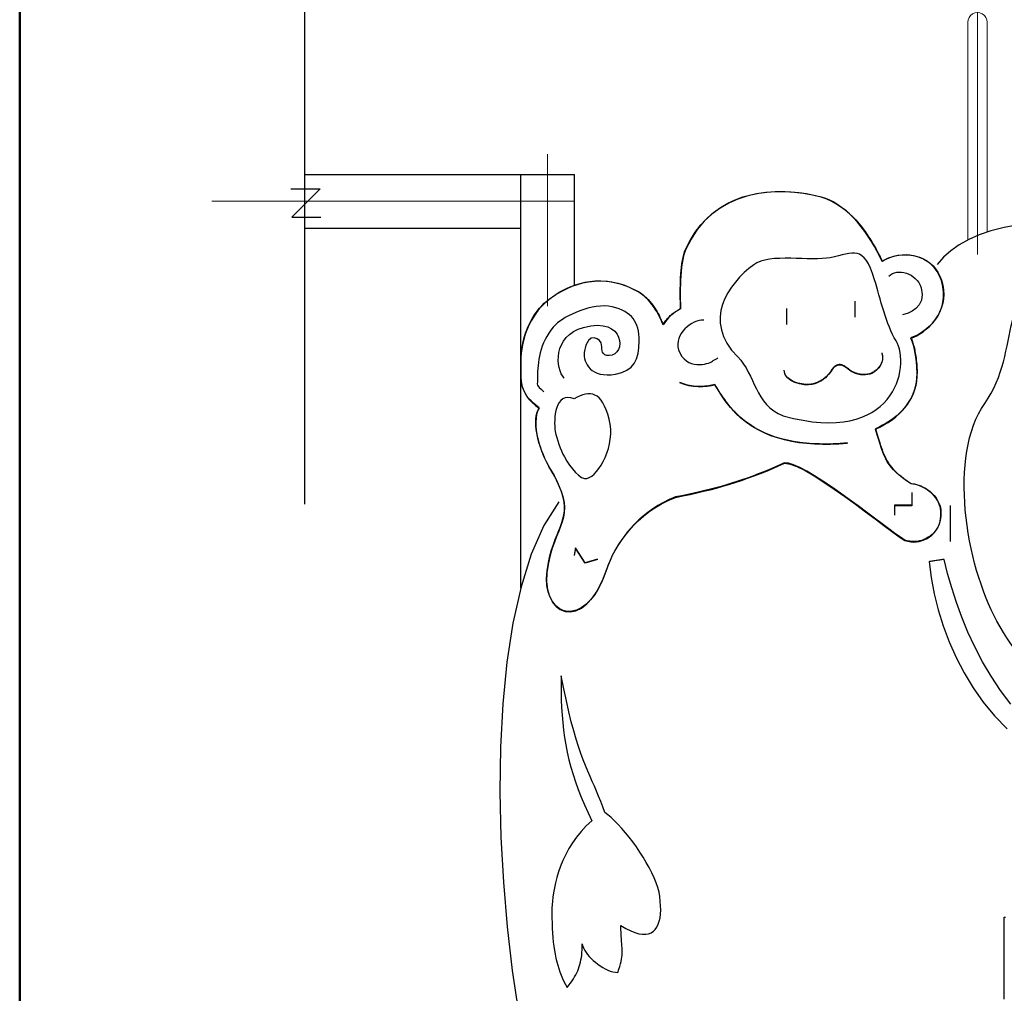
# Model space of a CAD drawing. Units: millimetres. Extents: x 25 to 405, y 15 to 281.
# Drawn here: x 25 to 53, y 217 to 244 of the extents above; entities that cross this region are included whole.
import ezdxf

# ---------------------------------------------------------------- set-up
doc = ezdxf.new("R2010")
doc.units = ezdxf.units.MM
doc.linetypes.add('DASHDOT', pattern=[25.3, 12.7, -6.3, 0, -6.3])
doc.layers.add('用紙-GR15_01', color=7, linetype='Continuous')
doc.layers.add('用紙-GR1_01', color=7, linetype='Continuous')

# ---------------------------------------------------------------- blocks, each defined once
blk = doc.blocks.new('BLKF025')
at = {"layer": '用紙-GR1_01', "color": 5, "linetype": 'Continuous', "lineweight": 50}
blk.add_line((25.353, 281.46), (25.353, 15.46), dxfattribs=at)
blk = doc.blocks.new('BLKF042')
at = {"layer": '用紙-GR15_01', "color": 6, "linetype": 'Continuous', "lineweight": 20}
for p, q in [((51.822, 237.74), (51.822, 243.811)), ((52.366, 237.946), (52.366, 243.811))]:
    blk.add_line(p, q, dxfattribs=at)
blk.add_arc((52.094, 243.811), 0.272, 0, 180.0005, dxfattribs=at)
blk = doc.blocks.new('BLKF057')
at = {"layer": '用紙-GR15_01', "color": 4, "linetype": 'Continuous', "lineweight": 30}
for p, q in [((45.332, 238.854), (45.548, 238.933)), ((45.548, 238.933), (45.768, 238.995)), ((45.768, 238.995), (45.991, 239.04)), ((45.991, 239.04), (46.216, 239.07)), ((46.216, 239.07), (46.442, 239.085)), ((46.442, 239.085), (46.666, 239.088)), ((46.666, 239.088), (46.888, 239.078)), ((46.888, 239.078), (47.107, 239.056)), ((47.107, 239.056), (47.32, 239.025)), ((47.32, 239.025), (47.527, 238.984)), ((47.527, 238.984), (47.726, 238.936)), ((47.726, 238.936), (47.848, 238.897)), ((47.848, 238.897), (47.966, 238.849)), ((44.728, 238.5), (44.921, 238.638)), ((44.921, 238.638), (45.123, 238.756)), ((45.123, 238.756), (45.332, 238.854)), ((47.966, 238.849), (48.081, 238.792)), ((48.081, 238.792), (48.193, 238.726)), ((48.193, 238.726), (48.301, 238.652)), ((48.301, 238.652), (48.406, 238.57)), ((44.545, 238.34), (44.728, 238.5)), ((48.406, 238.57), (48.507, 238.482)), ((48.507, 238.482), (48.604, 238.388)), ((48.604, 238.388), (48.698, 238.289)), ((44.214, 237.951), (44.373, 238.157)), ((44.373, 238.157), (44.545, 238.34)), ((48.698, 238.289), (48.789, 238.185)), ((48.789, 238.185), (48.875, 238.076)), ((48.875, 238.076), (48.958, 237.964)), ((52.839, 238.077), (52.472, 237.982)), ((53.091, 238.129), (52.839, 238.077)), ((44.07, 237.719), (44.214, 237.951)), ((48.958, 237.964), (49.038, 237.85)), ((49.038, 237.85), (49.113, 237.733)), ((52.143, 237.87), (51.849, 237.74)), ((52.472, 237.982), (52.143, 237.87)), ((43.942, 237.462), (44.07, 237.719)), ((49.113, 237.733), (49.185, 237.615)), ((49.185, 237.615), (49.253, 237.495)), ((51.587, 237.593), (51.355, 237.428)), ((51.849, 237.74), (51.587, 237.593)), ((43.857, 237.158), (43.874, 237.244)), ((43.874, 237.244), (43.894, 237.324)), ((43.894, 237.324), (43.916, 237.397)), ((43.916, 237.397), (43.942, 237.462)), ((49.253, 237.495), (49.317, 237.376)), ((49.317, 237.376), (49.378, 237.257)), ((49.378, 237.257), (49.434, 237.139)), ((49.606, 237.229), (49.699, 237.264)), ((49.699, 237.264), (49.796, 237.29)), ((49.796, 237.29), (49.896, 237.308)), ((49.896, 237.308), (49.998, 237.319)), ((49.998, 237.319), (50.101, 237.321)), ((50.101, 237.321), (50.204, 237.314)), ((50.204, 237.314), (50.307, 237.298)), ((50.307, 237.298), (50.408, 237.274)), ((50.408, 237.274), (50.506, 237.24)), ((51.149, 237.247), (50.967, 237.048)), ((51.355, 237.428), (51.149, 237.247)), ((43.821, 236.875), (43.831, 236.973)), ((43.831, 236.973), (43.843, 237.068)), ((43.843, 237.068), (43.857, 237.158)), ((49.434, 237.139), (49.517, 237.188)), ((49.517, 237.188), (49.606, 237.229)), ((50.506, 237.24), (50.601, 237.196)), ((50.601, 237.196), (50.691, 237.143)), ((50.691, 237.143), (50.776, 237.08)), ((50.776, 237.08), (50.855, 237.007)), ((50.855, 237.007), (50.926, 236.923)), ((43.807, 236.674), (43.813, 236.775)), ((43.813, 236.775), (43.821, 236.875)), ((50.926, 236.923), (50.99, 236.829)), ((50.99, 236.829), (51.044, 236.724)), ((51.044, 236.724), (51.088, 236.607)), ((40.635, 236.382), (40.751, 236.434)), ((40.751, 236.434), (40.874, 236.479)), ((40.874, 236.479), (41.003, 236.519)), ((41.003, 236.519), (41.137, 236.551)), ((41.137, 236.551), (41.276, 236.574)), ((41.276, 236.574), (41.421, 236.588)), ((41.421, 236.588), (41.571, 236.591)), ((41.571, 236.591), (41.726, 236.582)), ((41.726, 236.582), (41.885, 236.56)), ((41.885, 236.56), (42.049, 236.525)), ((42.049, 236.525), (42.217, 236.474)), ((42.217, 236.474), (42.39, 236.407)), ((43.797, 236.374), (43.799, 236.472)), ((43.799, 236.472), (43.802, 236.573)), ((43.802, 236.573), (43.807, 236.674)), ((51.088, 236.607), (51.125, 236.469)), ((51.125, 236.469), (51.145, 236.336)), ((40.147, 236.085), (40.231, 236.146)), ((40.231, 236.146), (40.322, 236.208)), ((40.322, 236.208), (40.42, 236.269)), ((40.42, 236.269), (40.524, 236.327)), ((40.524, 236.327), (40.635, 236.382)), ((42.39, 236.407), (42.566, 236.323)), ((42.566, 236.323), (42.628, 236.288)), ((42.628, 236.288), (42.688, 236.249)), ((42.688, 236.249), (42.746, 236.207)), ((42.746, 236.207), (42.8, 236.162)), ((42.8, 236.162), (42.852, 236.115)), ((43.797, 236.278), (43.797, 236.374)), ((43.797, 236.185), (43.797, 236.278)), ((43.798, 236.098), (43.797, 236.185)), ((51.151, 236.208), (51.144, 236.086)), ((51.145, 236.336), (51.151, 236.208)), ((39.866, 235.823), (39.93, 235.895)), ((39.93, 235.895), (39.999, 235.962)), ((39.999, 235.962), (40.071, 236.025)), ((40.071, 236.025), (40.147, 236.085)), ((42.852, 236.115), (42.901, 236.065)), ((42.901, 236.065), (42.947, 236.014)), ((42.947, 236.014), (42.991, 235.961)), ((42.991, 235.961), (43.032, 235.906)), ((43.032, 235.906), (43.071, 235.851)), ((43.8, 236.016), (43.798, 236.098)), ((43.802, 235.941), (43.8, 236.016)), ((43.804, 235.873), (43.802, 235.941)), ((43.807, 235.814), (43.804, 235.873)), ((48.672, 236.024), (48.672, 235.583)), ((51.124, 235.969), (51.094, 235.857)), ((51.144, 236.086), (51.124, 235.969)), ((39.692, 235.584), (39.747, 235.668)), ((39.747, 235.668), (39.804, 235.747)), ((39.804, 235.747), (39.866, 235.823)), ((43.071, 235.851), (43.108, 235.796)), ((43.108, 235.796), (43.142, 235.74)), ((43.142, 235.74), (43.173, 235.684)), ((43.173, 235.684), (43.203, 235.628)), ((43.203, 235.628), (43.23, 235.573)), ((43.468, 235.567), (43.493, 235.592)), ((43.493, 235.592), (43.518, 235.617)), ((43.518, 235.617), (43.544, 235.641)), ((43.544, 235.641), (43.571, 235.664)), ((43.571, 235.664), (43.599, 235.686)), ((43.599, 235.686), (43.627, 235.707)), ((43.627, 235.707), (43.656, 235.727)), ((43.656, 235.727), (43.685, 235.747)), ((43.685, 235.747), (43.715, 235.765)), ((43.715, 235.765), (43.745, 235.782)), ((43.745, 235.782), (43.775, 235.798)), ((43.775, 235.798), (43.807, 235.814)), ((46.762, 235.819), (46.762, 235.378)), ((51.004, 235.652), (50.947, 235.559)), ((51.053, 235.752), (51.004, 235.652)), ((51.094, 235.857), (51.053, 235.752)), ((39.514, 235.223), (39.553, 235.317)), ((39.553, 235.317), (39.595, 235.409)), ((39.595, 235.409), (39.642, 235.498)), ((39.642, 235.498), (39.692, 235.584)), ((43.23, 235.573), (43.254, 235.519)), ((43.254, 235.519), (43.277, 235.467)), ((43.277, 235.467), (43.298, 235.416)), ((43.298, 235.416), (43.316, 235.367)), ((43.316, 235.367), (43.335, 235.398)), ((43.335, 235.398), (43.355, 235.428)), ((43.355, 235.428), (43.376, 235.457)), ((43.376, 235.457), (43.398, 235.486)), ((43.398, 235.486), (43.42, 235.513)), ((43.42, 235.513), (43.444, 235.54)), ((43.444, 235.54), (43.468, 235.567)), ((50.745, 235.318), (50.671, 235.251)), ((50.817, 235.392), (50.745, 235.318)), ((50.885, 235.472), (50.817, 235.392)), ((50.947, 235.559), (50.885, 235.472)), ((39.447, 235.031), (39.478, 235.128)), ((39.478, 235.128), (39.514, 235.223)), ((50.372, 235.054), (50.303, 235.023)), ((50.445, 235.092), (50.372, 235.054)), ((50.519, 235.138), (50.445, 235.092)), ((50.595, 235.191), (50.519, 235.138)), ((50.671, 235.251), (50.595, 235.191)), ((39.378, 234.737), (39.397, 234.836)), ((39.397, 234.836), (39.42, 234.934)), ((39.42, 234.934), (39.447, 235.031)), ((50.303, 235.023), (50.238, 235.001)), ((50.238, 235.001), (50.249, 234.973)), ((50.249, 234.973), (50.26, 234.944)), ((50.26, 234.944), (50.271, 234.914)), ((50.271, 234.914), (50.282, 234.883)), ((50.282, 234.883), (50.293, 234.85)), ((50.293, 234.85), (50.303, 234.816)), ((50.303, 234.816), (50.313, 234.78)), ((50.313, 234.78), (50.323, 234.743)), ((39.346, 234.444), (39.352, 234.541)), ((39.352, 234.541), (39.363, 234.639)), ((39.363, 234.639), (39.378, 234.737)), ((49.425, 234.582), (49.436, 234.543)), ((49.436, 234.543), (49.443, 234.504)), ((49.443, 234.504), (49.446, 234.466)), ((50.323, 234.743), (50.332, 234.703)), ((50.332, 234.703), (50.341, 234.662)), ((50.341, 234.662), (50.35, 234.619)), ((50.35, 234.619), (50.358, 234.574)), ((50.358, 234.574), (50.366, 234.527)), ((50.366, 234.527), (50.374, 234.477)), ((39.343, 234.264), (39.344, 234.349)), ((39.343, 234.182), (39.343, 234.264)), ((39.344, 234.349), (39.346, 234.444)), ((48.149, 234.226), (48.131, 234.217)), ((48.169, 234.234), (48.149, 234.226)), ((48.19, 234.24), (48.169, 234.234)), ((48.212, 234.245), (48.19, 234.24)), ((48.237, 234.248), (48.212, 234.245)), ((48.261, 234.248), (48.237, 234.248)), ((48.283, 234.245), (48.261, 234.248)), ((48.306, 234.241), (48.283, 234.245)), ((48.328, 234.234), (48.306, 234.241)), ((48.349, 234.225), (48.328, 234.234)), ((48.37, 234.215), (48.349, 234.225)), ((49.375, 234.225), (49.355, 234.196)), ((49.393, 234.256), (49.375, 234.225)), ((49.409, 234.288), (49.393, 234.256)), ((49.422, 234.322), (49.409, 234.288)), ((49.433, 234.356), (49.422, 234.322)), ((49.441, 234.392), (49.433, 234.356)), ((49.445, 234.429), (49.441, 234.392)), ((49.446, 234.466), (49.445, 234.429)), ((50.374, 234.477), (50.381, 234.425)), ((50.381, 234.425), (50.387, 234.371)), ((50.387, 234.371), (50.394, 234.314)), ((50.394, 234.314), (50.399, 234.254)), ((50.399, 234.254), (50.405, 234.192)), ((39.342, 234.103), (39.343, 234.182)), ((39.343, 234.027), (39.342, 234.103)), ((39.344, 233.954), (39.343, 234.027)), ((39.348, 233.882), (39.344, 233.954)), ((46.705, 234.046), (46.7, 234.095)), ((46.717, 234), (46.705, 234.046)), ((46.737, 233.958), (46.717, 234)), ((46.764, 233.919), (46.737, 233.958)), ((47.909, 233.952), (47.888, 233.93)), ((47.929, 233.973), (47.909, 233.952)), ((47.948, 233.996), (47.929, 233.973)), ((47.962, 234.013), (47.948, 233.996)), ((47.975, 234.031), (47.962, 234.013)), ((47.987, 234.049), (47.975, 234.031)), ((47.999, 234.066), (47.987, 234.049)), ((48.011, 234.084), (47.999, 234.066)), ((48.023, 234.101), (48.011, 234.084)), ((48.034, 234.118), (48.023, 234.101)), ((48.046, 234.135), (48.034, 234.118)), ((48.059, 234.151), (48.046, 234.135)), ((48.071, 234.166), (48.059, 234.151)), ((48.085, 234.18), (48.071, 234.166)), ((48.099, 234.194), (48.085, 234.18)), ((48.115, 234.206), (48.099, 234.194)), ((48.131, 234.217), (48.115, 234.206)), ((48.39, 234.203), (48.37, 234.215)), ((48.411, 234.19), (48.39, 234.203)), ((48.431, 234.176), (48.411, 234.19)), ((48.451, 234.162), (48.431, 234.176)), ((48.47, 234.146), (48.451, 234.162)), ((48.49, 234.131), (48.47, 234.146)), ((48.51, 234.116), (48.49, 234.131)), ((48.53, 234.1), (48.51, 234.116)), ((48.55, 234.086), (48.53, 234.1)), ((48.57, 234.072), (48.55, 234.086)), ((48.59, 234.059), (48.57, 234.072)), ((48.611, 234.047), (48.59, 234.059)), ((48.632, 234.036), (48.611, 234.047)), ((48.658, 234.025), (48.632, 234.036)), ((48.684, 234.015), (48.658, 234.025)), ((48.711, 234.006), (48.684, 234.015)), ((48.738, 233.997), (48.711, 234.006)), ((48.766, 233.99), (48.738, 233.997)), ((48.794, 233.984), (48.766, 233.99)), ((48.822, 233.979), (48.794, 233.984)), ((48.851, 233.975), (48.822, 233.979)), ((48.88, 233.972), (48.851, 233.975)), ((48.909, 233.97), (48.88, 233.972)), ((48.938, 233.97), (48.909, 233.97)), ((48.968, 233.972), (48.938, 233.97)), ((48.997, 233.974), (48.968, 233.972)), ((49.025, 233.979), (48.997, 233.974)), ((49.054, 233.985), (49.025, 233.979)), ((49.082, 233.992), (49.054, 233.985)), ((49.11, 234.002), (49.082, 233.992)), ((49.138, 234.013), (49.11, 234.002)), ((49.164, 234.026), (49.138, 234.013)), ((49.189, 234.04), (49.164, 234.026)), ((49.214, 234.056), (49.189, 234.04)), ((49.239, 234.074), (49.214, 234.056)), ((49.263, 234.095), (49.239, 234.074)), ((49.288, 234.117), (49.263, 234.095)), ((49.311, 234.142), (49.288, 234.117)), ((49.334, 234.168), (49.311, 234.142)), ((49.355, 234.196), (49.334, 234.168)), ((50.405, 234.192), (50.411, 234.051)), ((50.411, 234.051), (50.406, 233.916)), ((39.355, 233.813), (39.348, 233.882)), ((39.364, 233.745), (39.355, 233.813)), ((39.378, 233.679), (39.364, 233.745)), ((39.396, 233.614), (39.378, 233.679)), ((43.837, 233.73), (43.784, 233.754)), ((43.891, 233.709), (43.837, 233.73)), ((43.945, 233.69), (43.891, 233.709)), ((43.999, 233.675), (43.945, 233.69)), ((44.054, 233.663), (43.999, 233.675)), ((44.677, 233.674), (44.63, 233.665)), ((44.721, 233.685), (44.677, 233.674)), ((44.764, 233.696), (44.721, 233.685)), ((44.794, 233.646), (44.764, 233.696)), ((46.797, 233.883), (46.764, 233.919)), ((46.835, 233.85), (46.797, 233.883)), ((46.877, 233.821), (46.835, 233.85)), ((46.924, 233.794), (46.877, 233.821)), ((46.973, 233.771), (46.924, 233.794)), ((47.025, 233.751), (46.973, 233.771)), ((47.079, 233.734), (47.025, 233.751)), ((47.133, 233.72), (47.079, 233.734)), ((47.188, 233.709), (47.133, 233.72)), ((47.242, 233.701), (47.188, 233.709)), ((47.296, 233.696), (47.242, 233.701)), ((47.347, 233.694), (47.296, 233.696)), ((47.395, 233.695), (47.347, 233.694)), ((47.441, 233.699), (47.395, 233.695)), ((47.482, 233.706), (47.441, 233.699)), ((47.511, 233.713), (47.482, 233.706)), ((47.539, 233.721), (47.511, 233.713)), ((47.567, 233.73), (47.539, 233.721)), ((47.595, 233.74), (47.567, 233.73)), ((47.622, 233.751), (47.595, 233.74)), ((47.649, 233.763), (47.622, 233.751)), ((47.675, 233.776), (47.649, 233.763)), ((47.701, 233.789), (47.675, 233.776)), ((47.727, 233.804), (47.701, 233.789)), ((47.751, 233.82), (47.727, 233.804)), ((47.776, 233.836), (47.751, 233.82)), ((47.799, 233.853), (47.776, 233.836)), ((47.822, 233.871), (47.799, 233.853)), ((47.845, 233.89), (47.822, 233.871)), ((47.867, 233.91), (47.845, 233.89)), ((47.888, 233.93), (47.867, 233.91)), ((50.392, 233.787), (50.369, 233.664)), ((50.406, 233.916), (50.392, 233.787)), ((39.419, 233.55), (39.396, 233.614)), ((39.448, 233.487), (39.419, 233.55)), ((39.482, 233.424), (39.448, 233.487)), ((39.524, 233.361), (39.482, 233.424)), ((44.108, 233.653), (44.054, 233.663)), ((44.163, 233.645), (44.108, 233.653)), ((44.218, 233.64), (44.163, 233.645)), ((44.272, 233.637), (44.218, 233.64)), ((44.326, 233.636), (44.272, 233.637)), ((44.379, 233.637), (44.326, 233.636)), ((44.431, 233.64), (44.379, 233.637)), ((44.483, 233.644), (44.431, 233.64)), ((44.533, 233.65), (44.483, 233.644)), ((44.582, 233.657), (44.533, 233.65)), ((44.63, 233.665), (44.582, 233.657)), ((44.824, 233.597), (44.794, 233.646)), ((44.854, 233.549), (44.824, 233.597)), ((44.884, 233.501), (44.854, 233.549)), ((44.915, 233.454), (44.884, 233.501)), ((44.945, 233.408), (44.915, 233.454)), ((44.976, 233.362), (44.945, 233.408)), ((50.296, 233.435), (50.248, 233.33)), ((50.337, 233.547), (50.296, 233.435)), ((50.369, 233.664), (50.337, 233.547)), ((39.573, 233.298), (39.524, 233.361)), ((39.63, 233.234), (39.573, 233.298)), ((39.696, 233.17), (39.63, 233.234)), ((39.771, 233.106), (39.696, 233.17)), ((45.007, 233.317), (44.976, 233.362)), ((45.037, 233.274), (45.007, 233.317)), ((45.068, 233.231), (45.037, 233.274)), ((45.099, 233.189), (45.068, 233.231)), ((45.13, 233.148), (45.099, 233.189)), ((45.161, 233.109), (45.13, 233.148)), ((50.13, 233.135), (50.061, 233.045)), ((50.192, 233.229), (50.13, 233.135)), ((50.248, 233.33), (50.192, 233.229)), ((39.856, 233.04), (39.771, 233.106)), ((39.775, 232.811), (39.794, 232.893)), ((39.794, 232.893), (39.82, 232.97)), ((39.82, 232.97), (39.856, 233.04)), ((45.192, 233.07), (45.161, 233.109)), ((45.223, 233.033), (45.192, 233.07)), ((45.254, 232.997), (45.223, 233.033)), ((45.285, 232.963), (45.254, 232.997)), ((45.316, 232.929), (45.285, 232.963)), ((45.347, 232.898), (45.316, 232.929)), ((45.467, 232.785), (45.347, 232.898)), ((49.907, 232.881), (49.822, 232.807)), ((49.987, 232.961), (49.907, 232.881)), ((50.061, 233.045), (49.987, 232.961)), ((39.762, 232.633), (39.765, 232.724)), ((39.765, 232.538), (39.762, 232.633)), ((39.765, 232.724), (39.775, 232.811)), ((45.593, 232.681), (45.467, 232.785)), ((45.725, 232.585), (45.593, 232.681)), ((45.861, 232.497), (45.725, 232.585)), ((49.545, 232.613), (49.446, 232.557)), ((49.641, 232.673), (49.545, 232.613)), ((49.733, 232.738), (49.641, 232.673)), ((49.822, 232.807), (49.733, 232.738)), ((39.775, 232.441), (39.765, 232.538)), ((39.79, 232.343), (39.775, 232.441)), ((39.809, 232.244), (39.79, 232.343)), ((46.003, 232.418), (45.861, 232.497)), ((46.15, 232.346), (46.003, 232.418)), ((46.303, 232.283), (46.15, 232.346)), ((49.346, 232.506), (49.243, 232.459)), ((49.243, 232.459), (49.285, 232.326)), ((49.285, 232.326), (49.323, 232.204)), ((49.446, 232.557), (49.346, 232.506)), ((39.833, 232.145), (39.809, 232.244)), ((39.86, 232.047), (39.833, 232.145)), ((39.89, 231.951), (39.86, 232.047)), ((46.46, 232.227), (46.303, 232.283)), ((46.621, 232.178), (46.46, 232.227)), ((46.787, 232.136), (46.621, 232.178)), ((46.958, 232.102), (46.787, 232.136)), ((47.133, 232.075), (46.958, 232.102)), ((47.312, 232.054), (47.133, 232.075)), ((47.495, 232.04), (47.312, 232.054)), ((47.682, 232.032), (47.495, 232.04)), ((47.872, 232.03), (47.682, 232.032)), ((48.066, 232.035), (47.872, 232.03)), ((48.264, 232.045), (48.066, 232.035)), ((48.464, 232.061), (48.264, 232.045)), ((49.323, 232.204), (49.358, 232.092)), ((49.358, 232.092), (49.391, 231.99)), ((39.922, 231.858), (39.89, 231.951)), ((39.956, 231.769), (39.922, 231.858)), ((39.992, 231.684), (39.956, 231.769)), ((49.391, 231.99), (49.423, 231.895)), ((49.423, 231.895), (49.455, 231.808)), ((49.455, 231.808), (49.488, 231.728)), ((40.027, 231.605), (39.992, 231.684)), ((40.063, 231.531), (40.027, 231.605)), ((40.098, 231.465), (40.063, 231.531)), ((46.626, 231.469), (46.454, 231.393)), ((46.702, 231.502), (46.626, 231.469)), ((46.815, 231.495), (46.702, 231.502)), ((46.96, 231.451), (46.815, 231.495)), ((49.488, 231.728), (49.522, 231.652)), ((49.522, 231.652), (49.558, 231.582)), ((49.558, 231.582), (49.597, 231.515)), ((49.597, 231.515), (49.641, 231.451)), ((40.131, 231.407), (40.098, 231.465)), ((40.252, 231.198), (40.131, 231.407)), ((40.35, 231.009), (40.252, 231.198)), ((45.971, 231.194), (45.818, 231.136)), ((46.128, 231.257), (45.971, 231.194)), ((46.288, 231.323), (46.128, 231.257)), ((46.454, 231.393), (46.288, 231.323)), ((47.134, 231.375), (46.96, 231.451)), ((47.331, 231.271), (47.134, 231.375)), ((47.547, 231.143), (47.331, 231.271)), ((49.641, 231.451), (49.69, 231.388)), ((49.69, 231.388), (49.744, 231.327)), ((49.744, 231.327), (49.805, 231.265)), ((49.805, 231.265), (49.874, 231.203)), ((49.874, 231.203), (49.951, 231.139)), ((40.428, 230.837), (40.35, 231.009)), ((45.228, 230.934), (45.083, 230.89)), ((45.374, 230.98), (45.228, 230.934)), ((45.52, 231.029), (45.374, 230.98)), ((45.668, 231.081), (45.52, 231.029)), ((45.818, 231.136), (45.668, 231.081)), ((47.778, 230.996), (47.547, 231.143)), ((48.02, 230.835), (47.778, 230.996)), ((49.951, 231.139), (50.038, 231.072)), ((50.038, 231.072), (50.135, 231.001)), ((50.135, 231.001), (50.243, 230.926)), ((50.243, 230.926), (50.287, 230.923)), ((50.287, 230.923), (50.338, 230.915)), ((40.487, 230.681), (40.428, 230.837)), ((40.528, 230.537), (40.487, 230.681)), ((44.172, 230.659), (44.007, 230.623)), ((44.332, 230.695), (44.172, 230.659)), ((44.487, 230.732), (44.332, 230.695)), ((44.64, 230.769), (44.487, 230.732)), ((44.789, 230.808), (44.64, 230.769)), ((44.937, 230.848), (44.789, 230.808)), ((45.083, 230.89), (44.937, 230.848)), ((48.267, 230.663), (48.02, 230.835)), ((48.515, 230.486), (48.267, 230.663)), ((50.26, 230.673), (50.26, 230.32)), ((50.338, 230.915), (50.394, 230.902)), ((50.394, 230.902), (50.454, 230.883)), ((50.454, 230.883), (50.516, 230.859)), ((50.516, 230.859), (50.58, 230.83)), ((50.58, 230.83), (50.645, 230.794)), ((50.645, 230.794), (50.71, 230.753)), ((50.71, 230.753), (50.772, 230.706)), ((50.772, 230.706), (50.832, 230.653)), ((50.832, 230.653), (50.888, 230.593)), ((40.406, 230.418), (39.989, 229.753)), ((40.552, 230.406), (40.528, 230.537)), ((40.563, 230.283), (40.552, 230.406)), ((43.327, 230.399), (43.173, 230.312)), ((43.489, 230.479), (43.327, 230.399)), ((43.66, 230.552), (43.489, 230.479)), ((43.836, 230.588), (43.66, 230.552)), ((44.007, 230.623), (43.836, 230.588)), ((48.76, 230.307), (48.515, 230.486)), ((50.888, 230.593), (50.939, 230.528)), ((50.939, 230.528), (50.983, 230.457)), ((50.983, 230.457), (51.02, 230.379)), ((51.02, 230.379), (51.049, 230.295)), ((40.546, 230.055), (40.56, 230.166)), ((40.56, 230.166), (40.563, 230.283)), ((42.89, 230.12), (42.76, 230.017)), ((43.027, 230.219), (42.89, 230.12)), ((43.173, 230.312), (43.027, 230.219)), ((48.998, 230.131), (48.76, 230.307)), ((49.223, 229.962), (48.998, 230.131)), ((50.26, 230.32), (49.775, 230.32)), ((49.775, 230.32), (49.775, 230.056)), ((51.049, 230.295), (51.067, 230.204)), ((51.067, 230.204), (51.076, 230.107)), ((51.076, 230.107), (51.072, 230.003)), ((51.344, 229.312), (51.344, 230.313)), ((40.45, 229.726), (40.49, 229.837)), ((40.49, 229.837), (40.522, 229.946)), ((40.522, 229.946), (40.546, 230.055)), ((42.638, 229.909), (42.524, 229.798)), ((42.76, 230.017), (42.638, 229.909)), ((49.432, 229.805), (49.223, 229.962)), ((51.038, 229.829), (51.016, 229.767)), ((51.055, 229.892), (51.038, 229.829)), ((51.072, 230.003), (51.055, 229.892)), ((39.989, 229.753), (39.638, 228.956)), ((40.358, 229.491), (40.406, 229.612)), ((40.406, 229.612), (40.45, 229.726)), ((42.318, 229.568), (42.227, 229.451)), ((42.417, 229.684), (42.318, 229.568)), ((42.524, 229.798), (42.417, 229.684)), ((49.619, 229.664), (49.432, 229.805)), ((49.781, 229.544), (49.619, 229.664)), ((49.913, 229.448), (49.781, 229.544)), ((50.872, 229.55), (50.825, 229.504)), ((50.915, 229.6), (50.872, 229.55)), ((50.954, 229.653), (50.915, 229.6)), ((50.988, 229.709), (50.954, 229.653)), ((51.016, 229.767), (50.988, 229.709)), ((40.256, 229.223), (40.307, 229.362)), ((40.307, 229.362), (40.358, 229.491)), ((42.142, 229.333), (42.065, 229.216)), ((42.227, 229.451), (42.142, 229.333)), ((50.01, 229.382), (49.913, 229.448)), ((50.068, 229.35), (50.01, 229.382)), ((50.136, 229.328), (50.068, 229.35)), ((50.205, 229.314), (50.136, 229.328)), ((50.273, 229.306), (50.205, 229.314)), ((50.341, 229.306), (50.273, 229.306)), ((50.408, 229.311), (50.341, 229.306)), ((50.474, 229.323), (50.408, 229.311)), ((50.539, 229.34), (50.474, 229.323)), ((50.601, 229.363), (50.539, 229.34)), ((50.662, 229.392), (50.601, 229.363)), ((50.719, 229.425), (50.662, 229.392)), ((50.774, 229.462), (50.719, 229.425)), ((50.825, 229.504), (50.774, 229.462)), ((40.158, 228.904), (40.206, 229.071)), ((40.206, 229.071), (40.256, 229.223)), ((40.875, 229.135), (40.831, 228.928)), ((41.145, 228.717), (40.875, 229.135)), ((41.996, 229.099), (41.933, 228.983)), ((42.065, 229.216), (41.996, 229.099)), ((39.638, 228.956), (39.352, 228.043)), ((40.076, 228.489), (40.114, 228.721)), ((40.114, 228.721), (40.158, 228.904)), ((41.483, 228.817), (41.145, 228.717)), ((41.828, 228.759), (41.785, 228.652)), ((41.877, 228.869), (41.828, 228.759)), ((41.933, 228.983), (41.877, 228.869)), ((50.75, 228.745), (50.746, 228.744)), ((50.746, 228.744), (50.805, 228.299)), ((50.759, 228.746), (50.75, 228.745)), ((50.774, 228.749), (50.759, 228.746)), ((50.794, 228.752), (50.774, 228.749)), ((50.818, 228.755), (50.794, 228.752)), ((50.845, 228.759), (50.818, 228.755)), ((50.875, 228.764), (50.845, 228.759)), ((50.906, 228.769), (50.875, 228.764)), ((50.939, 228.774), (50.906, 228.769)), ((50.972, 228.779), (50.939, 228.774)), ((51.004, 228.784), (50.972, 228.779)), ((51.036, 228.788), (51.004, 228.784)), ((51.065, 228.793), (51.036, 228.788)), ((51.092, 228.797), (51.065, 228.793)), ((51.116, 228.801), (51.092, 228.797)), ((51.136, 228.804), (51.116, 228.801)), ((51.151, 228.806), (51.136, 228.804)), ((51.161, 228.807), (51.151, 228.806)), ((51.164, 228.808), (51.161, 228.807)), ((51.26, 228.418), (51.164, 228.808)), ((40.064, 228.275), (40.076, 228.489)), ((41.749, 228.549), (41.648, 228.275)), ((41.785, 228.652), (41.749, 228.549)), ((40.075, 228.08), (40.064, 228.275)), ((41.648, 228.275), (41.536, 228.039)), ((50.805, 228.299), (50.889, 227.849)), ((51.374, 228.018), (51.26, 228.418)), ((39.352, 228.043), (39.126, 227.031)), ((40.109, 227.906), (40.075, 228.08)), ((40.161, 227.753), (40.109, 227.906)), ((41.536, 228.039), (41.416, 227.839)), ((51.505, 227.609), (51.374, 228.018)), ((40.231, 227.623), (40.161, 227.753)), ((40.316, 227.517), (40.231, 227.623)), ((41.289, 227.676), (41.159, 227.548)), ((41.416, 227.839), (41.289, 227.676)), ((50.889, 227.849), (50.999, 227.399)), ((40.415, 227.437), (40.316, 227.517)), ((40.524, 227.382), (40.415, 227.437)), ((40.642, 227.356), (40.524, 227.382)), ((40.766, 227.358), (40.642, 227.356)), ((40.896, 227.389), (40.766, 227.358)), ((41.027, 227.452), (40.896, 227.389)), ((41.159, 227.548), (41.027, 227.452)), ((50.999, 227.399), (51.136, 226.95)), ((51.656, 227.196), (51.505, 227.609)), ((51.827, 226.779), (51.656, 227.196)), ((39.126, 227.031), (38.957, 225.935)), ((51.136, 226.95), (51.302, 226.505)), ((52.02, 226.364), (51.827, 226.779)), ((51.302, 226.505), (51.496, 226.068)), ((52.235, 225.951), (52.02, 226.364)), ((51.496, 226.068), (51.719, 225.64)), ((38.957, 225.935), (38.843, 224.773)), ((52.474, 225.544), (52.235, 225.951)), ((40.474, 225.559), (40.471, 225.331)), ((40.546, 225.19), (40.474, 225.559)), ((51.719, 225.64), (51.973, 225.224)), ((52.737, 225.146), (52.474, 225.544)), ((40.471, 225.331), (40.471, 225.108)), ((40.616, 224.854), (40.546, 225.19)), ((51.973, 225.224), (52.258, 224.824)), ((53.026, 224.76), (52.737, 225.146)), ((40.471, 225.108), (40.475, 224.888)), ((40.475, 224.888), (40.483, 224.672)), ((38.843, 224.773), (38.779, 223.561)), ((40.483, 224.672), (40.496, 224.459)), ((40.686, 224.548), (40.616, 224.854)), ((52.258, 224.824), (52.574, 224.442)), ((40.496, 224.459), (40.514, 224.248)), ((40.755, 224.271), (40.686, 224.548)), ((52.574, 224.442), (52.923, 224.08)), ((40.514, 224.248), (40.537, 224.039)), ((40.823, 224.018), (40.755, 224.271)), ((40.537, 224.039), (40.566, 223.832)), ((40.566, 223.832), (40.6, 223.626)), ((40.891, 223.788), (40.823, 224.018)), ((40.958, 223.579), (40.891, 223.788)), ((38.779, 223.561), (38.763, 222.316)), ((40.6, 223.626), (40.641, 223.42)), ((41.024, 223.387), (40.958, 223.579)), ((40.641, 223.42), (40.688, 223.214)), ((41.089, 223.211), (41.024, 223.387)), ((40.688, 223.214), (40.741, 223.007)), ((40.741, 223.007), (40.802, 222.8)), ((41.153, 223.047), (41.089, 223.211)), ((41.217, 222.894), (41.153, 223.047)), ((40.802, 222.8), (40.87, 222.591)), ((41.279, 222.748), (41.217, 222.894)), ((41.341, 222.608), (41.279, 222.748)), ((40.87, 222.591), (40.946, 222.38)), ((41.401, 222.471), (41.341, 222.608)), ((41.46, 222.333), (41.401, 222.471)), ((38.763, 222.316), (38.791, 221.053)), ((40.946, 222.38), (41.029, 222.166)), ((41.029, 222.166), (41.121, 221.95)), ((41.518, 222.194), (41.46, 222.333)), ((41.575, 222.049), (41.518, 222.194)), ((41.121, 221.95), (41.221, 221.73)), ((41.631, 221.898), (41.575, 222.049)), ((41.686, 221.736), (41.631, 221.898)), ((41.221, 221.73), (41.33, 221.506)), ((41.773, 221.673), (41.686, 221.736)), ((41.866, 221.596), (41.773, 221.673)), ((41.963, 221.506), (41.866, 221.596)), ((41.172, 221.362), (41.029, 221.21)), ((41.33, 221.506), (41.172, 221.362)), ((42.062, 221.406), (41.963, 221.506)), ((42.164, 221.295), (42.062, 221.406)), ((38.791, 221.053), (38.859, 219.79)), ((40.901, 221.054), (40.787, 220.893)), ((41.029, 221.21), (40.901, 221.054)), ((42.267, 221.175), (42.164, 221.295)), ((42.369, 221.049), (42.267, 221.175)), ((42.471, 220.915), (42.369, 221.049)), ((40.787, 220.893), (40.686, 220.73)), ((42.571, 220.777), (42.471, 220.915)), ((42.667, 220.635), (42.571, 220.777)), ((40.598, 220.566), (40.521, 220.402)), ((40.686, 220.73), (40.598, 220.566)), ((42.759, 220.491), (42.667, 220.635)), ((42.846, 220.345), (42.759, 220.491)), ((40.455, 220.239), (40.399, 220.08)), ((40.521, 220.402), (40.455, 220.239)), ((42.927, 220.2), (42.846, 220.345)), ((43.001, 220.055), (42.927, 220.2)), ((40.353, 219.925), (40.314, 219.775)), ((40.399, 220.08), (40.353, 219.925)), ((43.066, 219.913), (43.001, 220.055)), ((38.859, 219.79), (38.965, 218.543)), ((40.314, 219.775), (40.283, 219.633)), ((43.122, 219.775), (43.066, 219.913)), ((43.168, 219.641), (43.122, 219.775)), ((40.241, 219.374), (40.228, 219.261)), ((40.259, 219.498), (40.241, 219.374)), ((40.283, 219.633), (40.259, 219.498)), ((43.203, 219.514), (43.168, 219.641)), ((43.225, 219.394), (43.203, 219.514)), ((43.24, 219.262), (43.225, 219.394)), ((40.219, 219.161), (40.214, 219.074)), ((40.228, 219.261), (40.219, 219.161)), ((43.249, 219.135), (43.24, 219.262)), ((43.25, 219.015), (43.249, 219.135)), ((40.212, 219.003), (40.211, 218.948)), ((40.211, 218.948), (40.213, 218.794)), ((40.214, 219.074), (40.212, 219.003)), ((43.231, 218.798), (43.244, 218.903)), ((43.244, 218.903), (43.25, 219.015)), ((40.213, 218.794), (40.216, 218.647)), ((40.216, 218.647), (40.222, 218.506)), ((42.141, 218.475), (42.14, 218.583)), ((42.14, 218.583), (42.281, 218.499)), ((43.145, 218.539), (43.182, 218.615)), ((43.182, 218.615), (43.21, 218.702)), ((43.21, 218.702), (43.231, 218.798)), ((52.844, 218.652), (52.844, 218.813)), ((52.844, 218.813), (52.88, 218.813)), ((52.844, 218.195), (52.844, 218.652)), ((38.965, 218.543), (39.105, 217.328)), ((40.222, 218.506), (40.23, 218.372)), ((40.23, 218.372), (40.239, 218.243)), ((42.144, 218.377), (42.141, 218.475)), ((42.148, 218.289), (42.144, 218.377)), ((42.152, 218.21), (42.148, 218.289)), ((42.281, 218.499), (42.412, 218.433)), ((42.412, 218.433), (42.532, 218.384)), ((42.532, 218.384), (42.641, 218.352)), ((42.641, 218.352), (42.741, 218.336)), ((42.741, 218.336), (42.831, 218.336)), ((42.831, 218.336), (42.912, 218.35)), ((42.912, 218.35), (42.984, 218.378)), ((42.984, 218.378), (43.046, 218.42)), ((43.046, 218.42), (43.1, 218.473)), ((43.1, 218.473), (43.145, 218.539)), ((40.239, 218.243), (40.251, 218.119)), ((40.251, 218.119), (40.266, 218.001)), ((40.266, 218.001), (40.282, 217.887)), ((41.059, 217.985), (41.06, 218.07)), ((41.06, 218.07), (41.065, 218.03)), ((41.065, 218.03), (41.078, 217.985)), ((42.157, 218.138), (42.152, 218.21)), ((42.163, 218.073), (42.157, 218.138)), ((42.167, 218.013), (42.163, 218.073)), ((42.171, 217.957), (42.167, 218.013)), ((52.844, 217.474), (52.844, 218.195)), ((40.282, 217.887), (40.302, 217.778)), ((40.302, 217.778), (40.323, 217.672)), ((41.036, 217.685), (41.045, 217.755)), ((41.045, 217.755), (41.052, 217.827)), ((41.052, 217.827), (41.056, 217.904)), ((41.056, 217.904), (41.059, 217.985)), ((41.078, 217.985), (41.1, 217.936)), ((41.1, 217.936), (41.129, 217.885)), ((41.129, 217.885), (41.165, 217.831)), ((41.165, 217.831), (41.207, 217.775)), ((41.207, 217.775), (41.255, 217.719)), ((42.166, 217.696), (42.172, 217.75)), ((42.174, 217.904), (42.171, 217.957)), ((42.172, 217.75), (42.175, 217.801)), ((42.176, 217.852), (42.174, 217.904)), ((42.175, 217.801), (42.176, 217.852)), ((40.323, 217.672), (40.347, 217.571)), ((40.347, 217.571), (40.374, 217.472)), ((40.374, 217.472), (40.404, 217.377)), ((40.978, 217.434), (40.996, 217.494)), ((40.996, 217.494), (41.012, 217.555)), ((41.012, 217.555), (41.025, 217.619)), ((41.025, 217.619), (41.036, 217.685)), ((41.255, 217.719), (41.309, 217.663)), ((41.309, 217.663), (41.366, 217.608)), ((41.366, 217.608), (41.428, 217.554)), ((41.428, 217.554), (41.493, 217.503)), ((41.493, 217.503), (41.56, 217.454)), ((41.56, 217.454), (41.63, 217.41)), ((42.109, 217.44), (42.129, 217.513)), ((42.129, 217.513), (42.146, 217.579)), ((42.146, 217.579), (42.158, 217.64)), ((42.158, 217.64), (42.166, 217.696)), ((52.844, 216.527), (52.844, 217.474)), ((39.105, 217.328), (39.276, 216.161)), ((40.404, 217.377), (40.436, 217.284)), ((40.436, 217.284), (40.471, 217.194)), ((40.471, 217.194), (40.509, 217.105)), ((40.846, 217.149), (40.878, 217.205)), ((40.878, 217.205), (40.907, 217.262)), ((40.907, 217.262), (40.933, 217.318)), ((40.933, 217.318), (40.957, 217.376)), ((40.957, 217.376), (40.978, 217.434)), ((41.63, 217.41), (41.7, 217.371)), ((41.7, 217.371), (41.772, 217.336)), ((41.772, 217.336), (41.844, 217.309)), ((41.844, 217.309), (41.915, 217.288)), ((41.915, 217.288), (41.985, 217.275)), ((41.985, 217.275), (42.054, 217.27)), ((42.054, 217.27), (42.084, 217.36)), ((42.084, 217.36), (42.109, 217.44)), ((40.509, 217.105), (40.55, 217.019)), ((40.55, 217.019), (40.594, 216.933)), ((40.594, 216.933), (40.641, 216.848)), ((40.641, 216.848), (40.689, 216.912)), ((40.689, 216.912), (40.733, 216.973)), ((40.733, 216.973), (40.774, 217.033)), ((40.774, 217.033), (40.812, 217.091)), ((40.812, 217.091), (40.846, 217.149))]:
    blk.add_line(p, q, dxfattribs=at)
blk = doc.blocks.new('BLKF096')
at = {"layer": '用紙-GR15_01', "color": 4, "linetype": 'Continuous', "lineweight": 30}
for p, q in [((50.26, 230.662), (50.26, 230.309)), ((50.26, 230.309), (49.775, 230.309)), ((49.775, 230.309), (49.775, 230.045))]:
    blk.add_line(p, q, dxfattribs=at)
blk = doc.blocks.new('BLKF097')
at = {"layer": '用紙-GR15_01', "color": 4, "linetype": 'Continuous', "lineweight": 30}
for p, q in [((40.875, 229.124), (40.831, 228.917)), ((41.145, 228.706), (40.875, 229.124)), ((41.483, 228.806), (41.145, 228.706))]:
    blk.add_line(p, q, dxfattribs=at)

msp = doc.modelspace()

# ---------------------------------------------------------------- linework, layer by layer
at = {"layer": '用紙-GR15_01', "color": 6, "linetype": 'Continuous', "lineweight": 30}
for p, q in [((33.303, 245.399), (33.303, 230.347)), ((32.922, 239.158), (33.741, 239.158)), ((33.741, 239.158), (32.955, 238.372)), ((32.955, 238.372), (33.757, 238.372))]:
    msp.add_line(p, q, dxfattribs=at)
at = {"layer": '用紙-GR15_01', "color": 8, "linetype": 'DASHDOT', "lineweight": 15}
for p, q in [((52.094, 244.355), (52.094, 237.328)), ((40.094, 240.127), (40.094, 235.885)), ((30.717, 238.811), (40.844, 238.811))]:
    msp.add_line(p, q, dxfattribs=at)
at = {"layer": '用紙-GR15_01', "color": 3, "linetype": 'Continuous', "lineweight": 30}
for p, q in [((33.303, 239.561), (40.844, 239.561)), ((39.344, 228.007), (39.344, 239.561)), ((40.844, 236.468), (40.844, 239.561)), ((33.303, 238.061), (39.344, 238.061))]:
    msp.add_line(p, q, dxfattribs=at)
at = {"layer": '用紙-GR15_01', "color": 4, "linetype": 'Continuous', "lineweight": 30}
for p, q in [((48.672, 236.013), (48.672, 235.572)), ((46.762, 235.808), (46.762, 235.367))]:
    msp.add_line(p, q, dxfattribs=at)
for points, knots in [([(39.344, 234.338), (39.344, 234.939), (39.605, 235.636), (40.071, 236.014), (40.534, 236.39), (41.438, 236.901), (42.566, 236.312), (42.973, 236.1), (43.206, 235.659), (43.316, 235.356), (43.434, 235.552), (43.608, 235.71), (43.806, 235.803), (43.791, 236.149), (43.771, 237.066), (43.942, 237.451), (44.703, 239.165), (46.494, 239.256), (47.726, 238.925), (48.508, 238.715), (49.089, 237.871), (49.434, 237.128), (49.938, 237.46), (50.841, 237.368), (51.088, 236.596), (51.372, 235.706), (50.631, 235.109), (50.238, 234.99), (50.31, 234.817), (50.373, 234.585), (50.405, 234.181), (50.476, 233.267), (49.897, 232.732), (49.243, 232.448), (49.522, 231.57), (49.522, 231.407), (50.243, 230.915), (50.502, 230.915), (51.205, 230.603), (51.055, 229.881), (50.97, 229.473), (50.498, 229.178), (50.068, 229.339), (49.833, 229.428), (46.979, 231.811), (46.626, 231.458), (45.519, 230.966), (44.8, 230.769), (43.66, 230.541), (42.552, 230.107), (41.956, 229.175), (41.749, 228.538), (41.143, 226.678), (39.787, 227.184), (40.114, 228.71), (40.376, 229.93), (40.969, 230.005), (40.131, 231.396), (39.925, 231.738), (39.601, 232.609), (39.856, 233.029), (39.287, 233.45), (39.344, 233.789), (39.344, 234.338)], [0, 0, 0, 0, 1, 1, 1, 2, 2, 2, 3, 3, 3, 4, 4, 4, 5, 5, 5, 6, 6, 6, 7, 7, 7, 8, 8, 8, 9, 9, 9, 10, 10, 10, 11, 11, 11, 12, 12, 12, 13, 13, 13, 14, 14, 14, 15, 15, 15, 16, 16, 16, 17, 17, 17, 18, 18, 18, 19, 19, 19, 20, 20, 20, 21, 21, 21, 21]), ([(46.674, 232.821), (45.863, 233.129), (45.9, 233.967), (45.4, 234.467), (44.394, 235.473), (45.134, 236.511), (45.846, 237.039), (46.291, 237.369), (47.443, 237.127), (47.984, 237.235), (48.635, 237.365), (48.92, 237.63), (49.224, 236.617), (49.377, 236.103), (49.549, 235.357), (49.82, 234.912), (50.25, 234.21), (49.775, 231.95), (46.674, 232.821)], [0, 0, 0, 0, 1, 1, 1, 2, 2, 2, 3, 3, 3, 4, 4, 4, 5, 5, 5, 6, 6, 6, 6]), ([(56.48, 237.224), (55.786, 237.228), (55.12, 237.163), (54.53, 237.021), (52.546, 236.543), (53.362, 234.655), (52.301, 233.167), (51.273, 231.723), (51.761, 228.676), (52.638, 227.083), (53.592, 225.354), (54.857, 224.608), (56.479, 224.17), (56.479, 224.17), (56.48, 237.224), (56.48, 237.224)], [0, 0, 0, 0, 1, 1, 1, 2, 2, 2, 3, 3, 3, 4, 4, 4, 5, 5, 5, 5]), ([(49.618, 236.719), (49.857, 236.955), (50.387, 236.82), (50.522, 236.394), (50.694, 235.855), (50.13, 235.654), (49.997, 235.644)], [0, 0, 0, 0, 1, 1, 1, 2, 2, 2, 2]), ([(40.559, 233.872), (40.309, 234.122), (40.229, 235.052), (41.095, 235.29), (42.271, 235.613), (42.297, 234.502), (41.812, 234.502), (41.602, 234.502), (41.602, 234.646), (41.602, 234.8), (41.602, 234.955), (41.209, 235.245), (41.117, 234.587), (41.077, 234.309), (41.311, 233.859), (41.99, 233.984), (42.5, 234.079), (42.648, 234.381), (42.648, 234.91), (42.648, 235.44), (42.448, 235.728), (41.896, 235.861), (41.344, 235.993), (40.553, 235.602), (40.32, 235.369), (39.914, 234.963), (39.813, 234.381), (39.813, 233.983), (39.813, 233.585), (39.747, 233.733), (39.989, 233.49)], [0, 0, 0, 0, 1, 1, 1, 2, 2, 2, 3, 3, 3, 4, 4, 4, 5, 5, 5, 6, 6, 6, 7, 7, 7, 8, 8, 8, 9, 9, 9, 10, 10, 10, 10]), ([(44.458, 235.491), (44.123, 235.52), (43.607, 235.089), (43.75, 234.666), (43.954, 234.068), (44.589, 234.266), (44.697, 234.343), (44.681, 234.35), (44.86, 234.434), (44.844, 234.441)], [0, 0, 0, 0, 1, 1, 1, 2, 2, 2, 3, 3, 3, 3]), ([(49.425, 234.571), (49.512, 234.322), (49.317, 234.095), (49.164, 234.015), (48.996, 233.927), (48.791, 233.953), (48.632, 234.025), (48.497, 234.087), (48.388, 234.247), (48.237, 234.237), (48.074, 234.226), (48.037, 234.093), (47.948, 233.985), (47.828, 233.84), (47.666, 233.736), (47.482, 233.695), (47.236, 233.642), (46.7, 233.764), (46.7, 234.084)], [0, 0, 0, 0, 1, 1, 1, 2, 2, 2, 3, 3, 3, 4, 4, 4, 5, 5, 5, 6, 6, 6, 6]), ([(48.464, 232.05), (47.183, 231.931), (46.09, 232.144), (45.347, 232.887), (45.151, 233.082), (44.952, 233.37), (44.764, 233.685), (44.498, 233.613), (44.116, 233.579), (43.784, 233.743)], [0, 0, 0, 0, 1, 1, 1, 2, 2, 2, 3, 3, 3, 3]), ([(40.835, 233.295), (41.286, 233.542), (41.605, 233.519), (41.813, 232.721), (42.003, 231.994), (41.529, 231.159), (41.192, 231.066), (41.017, 231.017), (40.727, 231.375), (40.564, 231.669), (40.45, 231.877), (40.343, 232.166), (40.308, 232.384), (40.253, 232.722), (40.29, 233.512), (40.835, 233.295)], [0, 0, 0, 0, 1, 1, 1, 2, 2, 2, 3, 3, 3, 4, 4, 4, 5, 5, 5, 5])]:
    msp.add_open_spline(points, degree=3, knots=knots, dxfattribs=at)

# ---------------------------------------------------------------- block references
at = {"layer": '用紙-GR15_01', "color": 6, "linetype": 'Continuous', "lineweight": 20}
msp.add_blockref('BLKF042', (0, 0), dxfattribs=at)
at = {"layer": '用紙-GR15_01', "color": 4, "linetype": 'Continuous', "lineweight": 30}
for name in ['BLKF057', 'BLKF096', 'BLKF097']:
    msp.add_blockref(name, (0, 0), dxfattribs=at)
at = {"layer": '用紙-GR1_01', "color": 5, "linetype": 'Continuous', "lineweight": 50}
msp.add_blockref('BLKF025', (0, 0), dxfattribs=at)

doc.saveas('drawing.dxf')
